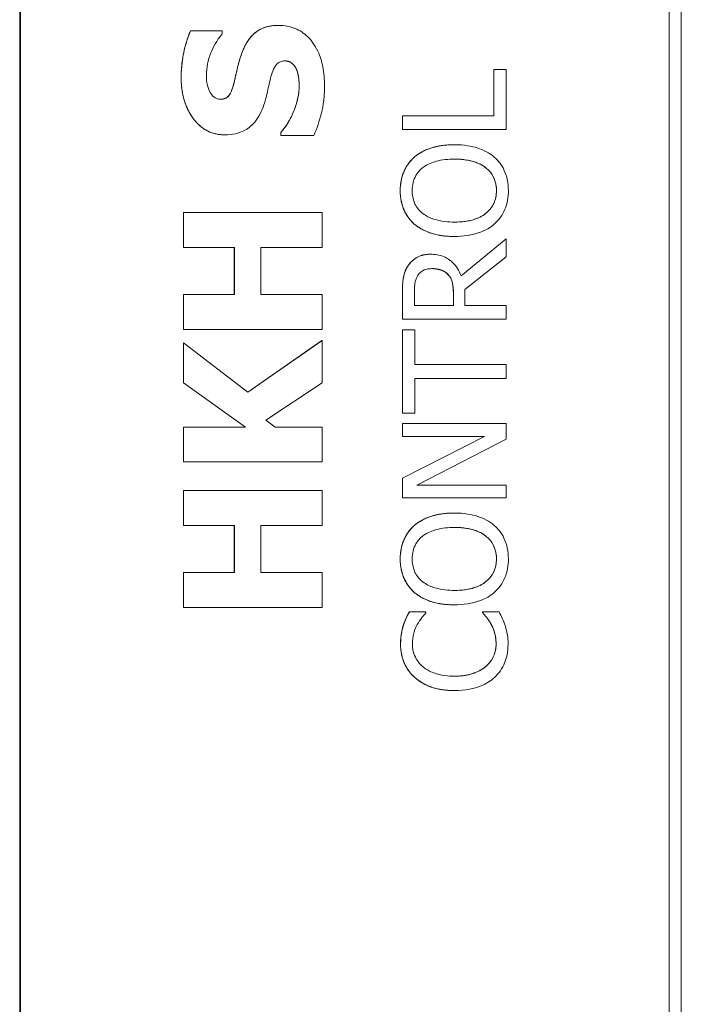
# Model space of a CAD drawing. Units: inches. Extents: x 0.1 to 10.9, y 0.1 to 8.4.
# Drawn here: x 7.6 to 7.7, y 4.6 to 4.7 of the extents above; entities that cross this region are included whole.
import ezdxf

# ---------------------------------------------------------------- set-up
doc = ezdxf.new("R2010")
doc.units = ezdxf.units.IN
doc.header["$MEASUREMENT"] = 0
doc.layers.add('Visible (ANSI)', color=7, linetype='Continuous', lineweight=5)
doc.layers.add('Visible Narrow (ANSI)', color=7, linetype='Continuous', lineweight=5)

msp = doc.modelspace()

# ---------------------------------------------------------------- linework, layer by layer
at = {"layer": 'Visible (ANSI)'}
for p, q in [((7.626756, 4.821677), (7.626756, 4.438864)), ((7.626833, 4.821677), (7.626833, 4.438864)), ((7.688347, 4.452536), (7.688347, 4.808005)), ((7.688351, 4.808005), (7.688351, 4.452536)), ((7.689513, 4.453698), (7.689513, 4.806843)), ((7.651324, 4.736605), (7.651328, 4.736605)), ((7.642955, 4.736084), (7.642959, 4.736084)), ((7.645957, 4.736084), (7.642959, 4.736084)), ((7.645957, 4.735797), (7.645957, 4.736084)), ((7.653015, 4.732415), (7.653019, 4.732415)), ((7.671736, 4.732427), (7.671739, 4.732427)), ((7.671736, 4.728031), (7.671736, 4.732427)), ((7.672904, 4.732427), (7.671739, 4.732427)), ((7.671739, 4.732427), (7.671739, 4.728031)), ((7.672904, 4.726723), (7.672904, 4.732427)), ((7.663058, 4.728031), (7.663062, 4.728031)), ((7.663058, 4.726723), (7.663058, 4.728031)), ((7.671739, 4.728031), (7.663062, 4.728031)), ((7.663062, 4.728031), (7.663062, 4.726723)), ((7.646198, 4.726224), (7.646202, 4.726224)), ((7.651526, 4.726448), (7.65153, 4.726448)), ((7.651526, 4.72615), (7.651526, 4.726448)), ((7.651526, 4.72615), (7.65153, 4.72615)), ((7.65153, 4.726448), (7.65153, 4.72615)), ((7.65153, 4.72615), (7.654657, 4.72615)), ((7.663058, 4.726723), (7.663062, 4.726723)), ((7.663062, 4.726723), (7.672904, 4.726723)), ((7.667979, 4.725287), (7.667983, 4.725287)), ((7.664182, 4.724106), (7.664186, 4.724106)), ((7.642306, 4.718853), (7.64231, 4.718853)), ((7.642306, 4.715556), (7.642306, 4.718853)), ((7.655433, 4.718853), (7.64231, 4.718853)), ((7.64231, 4.718853), (7.64231, 4.715556)), ((7.655433, 4.715556), (7.655433, 4.718853)), ((7.664182, 4.717765), (7.664186, 4.717765)), ((7.667979, 4.716584), (7.667983, 4.716584)), ((7.66862, 4.712861), (7.6729, 4.716361)), ((7.672904, 4.716361), (7.668621, 4.712859)), ((7.6729, 4.716361), (7.672904, 4.716361)), ((7.672904, 4.714661), (7.672904, 4.716361)), ((7.642306, 4.715556), (7.64231, 4.715556)), ((7.64231, 4.715556), (7.647117, 4.715556)), ((7.647113, 4.711078), (7.647113, 4.715556)), ((7.647117, 4.715556), (7.647117, 4.711078)), ((7.649616, 4.711078), (7.649616, 4.715556)), ((7.649616, 4.715556), (7.655433, 4.715556)), ((7.66573, 4.714901), (7.665734, 4.714901)), ((7.668988, 4.71155), (7.672904, 4.714661)), ((7.667381, 4.712978), (7.667385, 4.712978)), ((7.642306, 4.711078), (7.64231, 4.711078)), ((7.642306, 4.707781), (7.642306, 4.711078)), ((7.647117, 4.711078), (7.64231, 4.711078)), ((7.64231, 4.711078), (7.64231, 4.707781)), ((7.655433, 4.711078), (7.649616, 4.711078)), ((7.655433, 4.707781), (7.655433, 4.711078)), ((7.663058, 4.708742), (7.663058, 4.711279)), ((7.663062, 4.711279), (7.663062, 4.708742)), ((7.664194, 4.710051), (7.664194, 4.711351)), ((7.667891, 4.710051), (7.667891, 4.711199)), ((7.667895, 4.711199), (7.667895, 4.710051)), ((7.668988, 4.710051), (7.668988, 4.71155)), ((7.667895, 4.710051), (7.664194, 4.710051)), ((7.672904, 4.710051), (7.668988, 4.710051)), ((7.672904, 4.708742), (7.672904, 4.710051)), ((7.663058, 4.708742), (7.663062, 4.708742)), ((7.663062, 4.708742), (7.672904, 4.708742)), ((7.642306, 4.707781), (7.64231, 4.707781)), ((7.64231, 4.707781), (7.655433, 4.707781)), ((7.663058, 4.707745), (7.663062, 4.707745)), ((7.663058, 4.699832), (7.663058, 4.707745)), ((7.664226, 4.707745), (7.663062, 4.707745)), ((7.663062, 4.707745), (7.663062, 4.699832)), ((7.664226, 4.704443), (7.664226, 4.707745)), ((7.642306, 4.706516), (7.64231, 4.706516)), ((7.642306, 4.702718), (7.642306, 4.706516)), ((7.648403, 4.701836), (7.64231, 4.706516)), ((7.64231, 4.706516), (7.64231, 4.702718)), ((7.648402, 4.701837), (7.655429, 4.706707)), ((7.655433, 4.706707), (7.648403, 4.701836)), ((7.655429, 4.706707), (7.655433, 4.706707)), ((7.655433, 4.702718), (7.655433, 4.706707)), ((7.672904, 4.704443), (7.664226, 4.704443)), ((7.672904, 4.703135), (7.672904, 4.704443)), ((7.642306, 4.702718), (7.64231, 4.702718)), ((7.648166, 4.698507), (7.642306, 4.702718)), ((7.64231, 4.702718), (7.648169, 4.698507)), ((7.650105, 4.699155), (7.655433, 4.702718)), ((7.664226, 4.699832), (7.664226, 4.703135)), ((7.664226, 4.703135), (7.672904, 4.703135)), ((7.663058, 4.699832), (7.663062, 4.699832)), ((7.663062, 4.699832), (7.664226, 4.699832)), ((7.650998, 4.698507), (7.650105, 4.699155)), ((7.663058, 4.698843), (7.663062, 4.698843)), ((7.663058, 4.697622), (7.663058, 4.698843)), ((7.672904, 4.698843), (7.663062, 4.698843)), ((7.663062, 4.698843), (7.663062, 4.697622)), ((7.672904, 4.697375), (7.672904, 4.698843)), ((7.642306, 4.698507), (7.64231, 4.698507)), ((7.642306, 4.695209), (7.642306, 4.698507)), ((7.648169, 4.698507), (7.64231, 4.698507)), ((7.64231, 4.698507), (7.64231, 4.695209)), ((7.655433, 4.698507), (7.650998, 4.698507)), ((7.655433, 4.695209), (7.655433, 4.698507)), ((7.663058, 4.697622), (7.663062, 4.697622)), ((7.663058, 4.693658), (7.67085, 4.697622)), ((7.663062, 4.697622), (7.670854, 4.697622)), ((7.670854, 4.697622), (7.663062, 4.693658)), ((7.664418, 4.69302), (7.672904, 4.697375)), ((7.642306, 4.695209), (7.64231, 4.695209)), ((7.64231, 4.695209), (7.655433, 4.695209)), ((7.663058, 4.693658), (7.663062, 4.693658)), ((7.663058, 4.691799), (7.663058, 4.693658)), ((7.663062, 4.693658), (7.663062, 4.691799)), ((7.642306, 4.692486), (7.64231, 4.692486)), ((7.642306, 4.689189), (7.642306, 4.692486)), ((7.655433, 4.692486), (7.64231, 4.692486)), ((7.64231, 4.692486), (7.64231, 4.689189)), ((7.655433, 4.689189), (7.655433, 4.692486)), ((7.672904, 4.69302), (7.664418, 4.69302)), ((7.672904, 4.691799), (7.672904, 4.69302)), ((7.663058, 4.691799), (7.663062, 4.691799)), ((7.663062, 4.691799), (7.672904, 4.691799)), ((7.667979, 4.690363), (7.667983, 4.690363)), ((7.642306, 4.689189), (7.64231, 4.689189)), ((7.64231, 4.689189), (7.647117, 4.689189)), ((7.647113, 4.684711), (7.647113, 4.689189)), ((7.647117, 4.689189), (7.647117, 4.684711)), ((7.649616, 4.684711), (7.649616, 4.689189)), ((7.649616, 4.689189), (7.655433, 4.689189)), ((7.664182, 4.689183), (7.664186, 4.689183)), ((7.642306, 4.684711), (7.64231, 4.684711)), ((7.642306, 4.681414), (7.642306, 4.684711)), ((7.647117, 4.684711), (7.64231, 4.684711)), ((7.64231, 4.684711), (7.64231, 4.681414)), ((7.655433, 4.684711), (7.649616, 4.684711)), ((7.655433, 4.681414), (7.655433, 4.684711)), ((7.664182, 4.682841), (7.664186, 4.682841)), ((7.642306, 4.681414), (7.64231, 4.681414)), ((7.64231, 4.681414), (7.655433, 4.681414)), ((7.667979, 4.68166), (7.667983, 4.68166)), ((7.663712, 4.680998), (7.663716, 4.680998)), ((7.665295, 4.680998), (7.663716, 4.680998)), ((7.665295, 4.680894), (7.665295, 4.680998)), ((7.670667, 4.680998), (7.670671, 4.680998)), ((7.670667, 4.680902), (7.670667, 4.680998)), ((7.670667, 4.680902), (7.670671, 4.680902)), ((7.672234, 4.680998), (7.670671, 4.680998)), ((7.670671, 4.680998), (7.670671, 4.680902)), ((7.663138, 4.67969), (7.663141, 4.67969)), ((7.671456, 4.679857), (7.67146, 4.679857)), ((7.667987, 4.673532), (7.667991, 4.673532))]:
    msp.add_line(p, q, dxfattribs=at)
for points in [[(7.647804, 4.733914), (7.648304, 4.735276), (7.649963, 4.736605), (7.651324, 4.736605)], [(7.642072, 4.731681), (7.642072, 4.732851), (7.642551, 4.735169), (7.642955, 4.736084)], [(7.647123, 4.73133), (7.647272, 4.731989), (7.647559, 4.733212), (7.647804, 4.733914)], [(7.65327, 4.730925), (7.65327, 4.731213), (7.653143, 4.732138), (7.653015, 4.732415)], [(7.646198, 4.726224), (7.644358, 4.726224), (7.642072, 4.729341), (7.642072, 4.731681)], [(7.651526, 4.726448), (7.652366, 4.727437), (7.65327, 4.729809), (7.65327, 4.730925)], [(7.664182, 4.724106), (7.664836, 4.724665), (7.666751, 4.725287), (7.667979, 4.725287)], [(7.66285, 4.720931), (7.66285, 4.721937), (7.663552, 4.723548), (7.664182, 4.724106)], [(7.664182, 4.717765), (7.663528, 4.718339), (7.66285, 4.719942), (7.66285, 4.720931)], [(7.667979, 4.716584), (7.666743, 4.716584), (7.66486, 4.717198), (7.664182, 4.717765)], [(7.663576, 4.713784), (7.663911, 4.714303), (7.664956, 4.714901), (7.66573, 4.714901)], [(7.663058, 4.711279), (7.663058, 4.712125), (7.663241, 4.713265), (7.663576, 4.713784)], [(7.667891, 4.711199), (7.667891, 4.711766), (7.667692, 4.712667), (7.667381, 4.712978)], [(7.664182, 4.689183), (7.664836, 4.689741), (7.666751, 4.690363), (7.667979, 4.690363)], [(7.66285, 4.686008), (7.66285, 4.687013), (7.663552, 4.688624), (7.664182, 4.689183)], [(7.664182, 4.682841), (7.663528, 4.683415), (7.66285, 4.685019), (7.66285, 4.686008)], [(7.667979, 4.68166), (7.666743, 4.68166), (7.66486, 4.682274), (7.664182, 4.682841)], [(7.663138, 4.67969), (7.663241, 4.680009), (7.663536, 4.680671), (7.663712, 4.680998)], [(7.671456, 4.679857), (7.671249, 4.680216), (7.670818, 4.680751), (7.670667, 4.680902)], [(7.662882, 4.677959), (7.662882, 4.678453), (7.663026, 4.679323), (7.663138, 4.67969)], [(7.671943, 4.677951), (7.671943, 4.678517), (7.671664, 4.679482), (7.671456, 4.679857)], [(7.664238, 4.67476), (7.663576, 4.67535), (7.662882, 4.676962), (7.662882, 4.677959)], [(7.670962, 4.675805), (7.671448, 4.67622), (7.671943, 4.677329), (7.671943, 4.677951)], [(7.667987, 4.673532), (7.666751, 4.673532), (7.664916, 4.674162), (7.664238, 4.67476)]]:
    msp.add_open_spline(points, degree=2, dxfattribs=at)
for points, degree, knots in [([(7.651328, 4.736605), (7.651019, 4.736605), (7.650708, 4.73658), (7.650135, 4.73646), (7.649872, 4.736375), (7.649393, 4.736136), (7.64906, 4.735931), (7.648309, 4.735064), (7.64802, 4.734491), (7.647808, 4.733914)], 3, [-0.08184622, -0.08184622, -0.08184622, -0.08184622, -0.05971394, -0.05971394, -0.03990118, -0.03990118, -0.0213925, -0.0213925, 0, 0, 0, 0]), ([(7.655667, 4.730915), (7.655667, 4.731502), (7.655622, 4.732096), (7.655411, 4.733181), (7.655259, 4.733678), (7.654729, 4.734802), (7.654359, 4.735244), (7.653721, 4.735866), (7.653331, 4.73613), (7.652392, 4.736518), (7.651866, 4.736605), (7.651328, 4.736605)], 3, [-0.07170665, -0.07170665, -0.07170665, -0.07170665, -0.06005379, -0.06005379, -0.04978489, -0.04978489, -0.03539337, -0.03539337, -0.01873904, -0.01873904, 0, 0, 0, 0]), ([(7.642959, 4.736084), (7.642667, 4.735424), (7.642461, 4.734716), (7.642218, 4.733538), (7.642076, 4.732721), (7.642076, 4.731681)], 3, [-0.09043576, -0.09043576, -0.09043576, -0.09043576, -0.03623447, -0.03623447, 0, 0, 0, 0]), ([(7.644469, 4.731851), (7.644469, 4.732599), (7.644616, 4.733318), (7.645094, 4.734487), (7.645427, 4.735177), (7.645957, 4.735797)], 3, [-0.06964478, -0.06964478, -0.06964478, -0.06964478, -0.0284163, -0.0284163, 0, 0, 0, 0]), ([(7.647808, 4.733914), (7.647659, 4.733486), (7.647523, 4.733042), (7.64732, 4.732177), (7.647223, 4.731754), (7.647127, 4.73133)], 3, [-0.03093189, -0.03093189, -0.03093189, -0.03093189, -0.01514409, -0.01514409, 0, 0, 0, 0]), ([(7.650637, 4.731925), (7.650699, 4.732164), (7.65079, 4.732394), (7.65096, 4.732677), (7.651054, 4.73283), (7.651271, 4.733042), (7.651372, 4.73311), (7.651616, 4.733211), (7.651752, 4.733234), (7.651892, 4.733234)], 3, [-0.03381573, -0.03381573, -0.03381573, -0.03381573, -0.01540811, -0.01540811, -0.00918303, -0.00918303, -0.00485543, -0.00485543, 0, 0, 0, 0]), ([(7.651892, 4.733234), (7.652039, 4.733234), (7.652186, 4.733213), (7.652469, 4.733104), (7.652567, 4.733026), (7.652807, 4.732797), (7.65293, 4.732618), (7.653019, 4.732415)], 3, [-0.01519289, -0.01519289, -0.01519289, -0.01519289, -0.0115632, -0.0115632, -0.00771905, -0.00771905, 0, 0, 0, 0]), ([(7.653015, 4.732415), (7.652866, 4.732755), (7.652325, 4.733232), (7.651892, 4.733234)], 2, [0, 0, 0, 1, 1.995618, 1.995618, 1.995618]), ([(7.653019, 4.732415), (7.653116, 4.732204), (7.653174, 4.731938), (7.653226, 4.731563), (7.653274, 4.731212), (7.653274, 4.730925)], 3, [-0.03328591, -0.03328591, -0.03328591, -0.03328591, -0.00996788, -0.00996788, 0, 0, 0, 0]), ([(7.642076, 4.731681), (7.642076, 4.731115), (7.642126, 4.730548), (7.642354, 4.729491), (7.64252, 4.729003), (7.642978, 4.728097), (7.643297, 4.727615), (7.644031, 4.726906), (7.644391, 4.72666), (7.645247, 4.726305), (7.645718, 4.726224), (7.646202, 4.726224)], 3, [-0.09601446, -0.09601446, -0.09601446, -0.09601446, -0.07321452, -0.07321452, -0.05237767, -0.05237767, -0.03227262, -0.03227262, -0.01685099, -0.01685099, 0, 0, 0, 0]), ([(7.644766, 4.730351), (7.644664, 4.730582), (7.644579, 4.730826), (7.644506, 4.731215), (7.644469, 4.731461), (7.644469, 4.731851)], 3, [-0.0375848, -0.0375848, -0.0375848, -0.0375848, -0.01359314, -0.01359314, 0, 0, 0, 0]), ([(7.649914, 4.729064), (7.650076, 4.729531), (7.650204, 4.730011), (7.650399, 4.730975), (7.650509, 4.731452), (7.650637, 4.731925)], 3, [-0.03426812, -0.03426812, -0.03426812, -0.03426812, -0.01706033, -0.01706033, 0, 0, 0, 0]), ([(7.647127, 4.73133), (7.647039, 4.730945), (7.646925, 4.730542), (7.646691, 4.730061), (7.64661, 4.729954), (7.646443, 4.729788), (7.646342, 4.72972), (7.646091, 4.729618), (7.645945, 4.729596), (7.645798, 4.729596)], 3, [-0.01993919, -0.01993919, -0.01993919, -0.01993919, -0.01334983, -0.01334983, -0.00943134, -0.00943134, -0.00513171, -0.00513171, 0, 0, 0, 0]), ([(7.645798, 4.729596), (7.646306, 4.729597), (7.646889, 4.730309), (7.647123, 4.73133)], 2, [0.003742, 0.003742, 0.003742, 1, 2, 2, 2]), ([(7.653274, 4.730925), (7.653274, 4.730134), (7.653104, 4.729362), (7.652634, 4.72813), (7.652272, 4.727321), (7.65153, 4.726448)], 3, [-0.09980359, -0.09980359, -0.09980359, -0.09980359, -0.03992479, -0.03992479, 0, 0, 0, 0]), ([(7.654657, 4.72615), (7.654954, 4.726833), (7.655189, 4.727545), (7.655457, 4.728586), (7.655667, 4.729436), (7.655667, 4.730915)], 3, [-0.1677668, -0.1677668, -0.1677668, -0.1677668, -0.0515208, -0.0515208, 0, 0, 0, 0]), ([(7.645798, 4.729596), (7.645732, 4.729596), (7.645667, 4.729602), (7.645539, 4.729629), (7.645477, 4.729648), (7.645366, 4.729697), (7.645238, 4.729758), (7.64495, 4.730032), (7.644843, 4.730181), (7.644766, 4.730351)], 3, [-0.03089621, -0.03089621, -0.03089621, -0.03089621, -0.02231565, -0.02231565, -0.01386231, -0.01386231, -0.00650024, -0.00650024, 0, 0, 0, 0]), ([(7.646202, 4.726224), (7.646545, 4.726224), (7.646889, 4.726256), (7.647529, 4.7264), (7.647823, 4.726504), (7.648538, 4.726884), (7.648835, 4.727172), (7.649437, 4.727909), (7.649713, 4.72849), (7.649914, 4.729064)], 3, [-0.04879662, -0.04879662, -0.04879662, -0.04879662, -0.04058286, -0.04058286, -0.03308669, -0.03308669, -0.02119573, -0.02119573, 0, 0, 0, 0]), ([(7.667983, 4.725287), (7.666869, 4.725287), (7.6661, 4.725095), (7.665057, 4.724705), (7.66459, 4.724451), (7.664186, 4.724106)], 3, [-0.03881777, -0.03881777, -0.03881777, -0.03881777, -0.01849364, -0.01849364, 0, 0, 0, 0]), ([(7.671771, 4.724106), (7.671547, 4.724303), (7.671301, 4.724471), (7.670755, 4.724766), (7.670456, 4.724888), (7.66964, 4.725143), (7.668935, 4.725287), (7.667983, 4.725287)], 3, [-0.07185308, -0.07185308, -0.07185308, -0.07185308, -0.05325498, -0.05325498, -0.03318844, -0.03318844, 0, 0, 0, 0]), ([(7.664186, 4.724106), (7.663969, 4.723914), (7.663776, 4.723699), (7.663401, 4.723169), (7.663265, 4.722887), (7.662949, 4.722128), (7.662854, 4.721534), (7.662854, 4.720931)], 3, [-0.03488862, -0.03488862, -0.03488862, -0.03488862, -0.02866111, -0.02866111, -0.0209848, -0.0209848, 0, 0, 0, 0]), ([(7.673111, 4.720931), (7.673111, 4.721283), (7.673079, 4.721633), (7.672937, 4.722297), (7.672832, 4.722617), (7.672465, 4.723374), (7.672154, 4.723768), (7.671771, 4.724106)], 3, [-0.04159661, -0.04159661, -0.04159661, -0.04159661, -0.02928975, -0.02928975, -0.01778624, -0.01778624, 0, 0, 0, 0]), ([(7.663987, 4.720939), (7.663987, 4.721196), (7.664014, 4.721451), (7.664133, 4.721933), (7.664221, 4.722158), (7.664511, 4.722662), (7.664737, 4.72291), (7.665008, 4.723117)], 3, [-0.02921501, -0.02921501, -0.02921501, -0.02921501, -0.02025609, -0.02025609, -0.0118747, -0.0118747, 0, 0, 0, 0]), ([(7.665008, 4.723117), (7.665457, 4.723465), (7.665969, 4.723631), (7.666811, 4.723867), (7.667406, 4.723923), (7.667983, 4.723923)], 3, [-0.0304557, -0.0304557, -0.0304557, -0.0304557, -0.02007882, -0.02007882, 0, 0, 0, 0]), ([(7.667983, 4.723923), (7.668405, 4.723923), (7.668837, 4.723894), (7.669609, 4.723755), (7.669961, 4.723657), (7.670764, 4.723296), (7.671053, 4.723044), (7.671466, 4.722623), (7.671648, 4.722353), (7.671919, 4.721695), (7.671979, 4.72132), (7.671979, 4.720939)], 3, [-0.04741968, -0.04741968, -0.04741968, -0.04741968, -0.04007681, -0.04007681, -0.03380475, -0.03380475, -0.0248011, -0.0248011, -0.01326676, -0.01326676, 0, 0, 0, 0]), ([(7.671975, 4.720939), (7.671975, 4.722304), (7.669918, 4.723922), (7.667983, 4.723923)], 2, [0, 0, 0, 1, 1.999015, 1.999015, 1.999015]), ([(7.662854, 4.720931), (7.662854, 4.720578), (7.662887, 4.720225), (7.663031, 4.719555), (7.663136, 4.719244), (7.663503, 4.718492), (7.663806, 4.718099), (7.664186, 4.717765)], 3, [-0.04135962, -0.04135962, -0.04135962, -0.04135962, -0.02913245, -0.02913245, -0.01763659, -0.01763659, 0, 0, 0, 0]), ([(7.665008, 4.718754), (7.664826, 4.718894), (7.66466, 4.719053), (7.664357, 4.719438), (7.664258, 4.719631), (7.664044, 4.720152), (7.663987, 4.720546), (7.663987, 4.720939)], 3, [-0.02483784, -0.02483784, -0.02483784, -0.02483784, -0.01962553, -0.01962553, -0.01369727, -0.01369727, 0, 0, 0, 0]), ([(7.671979, 4.720939), (7.671979, 4.720723), (7.671959, 4.720507), (7.671874, 4.720096), (7.671811, 4.719904), (7.671576, 4.719404), (7.671368, 4.719132), (7.670763, 4.718582), (7.670378, 4.718383), (7.669369, 4.718022), (7.668657, 4.717948), (7.667983, 4.717948)], 3, [-0.05981715, -0.05981715, -0.05981715, -0.05981715, -0.05346553, -0.05346553, -0.04749096, -0.04749096, -0.03725952, -0.03725952, -0.02349423, -0.02349423, 0, 0, 0, 0]), ([(7.667983, 4.717948), (7.669918, 4.717949), (7.671975, 4.719575), (7.671975, 4.720939)], 2, [0.000985, 0.000985, 0.000985, 1, 2, 2, 2]), ([(7.671771, 4.717757), (7.671991, 4.71795), (7.672189, 4.718165), (7.672524, 4.718631), (7.672666, 4.718881), (7.673017, 4.719722), (7.673111, 4.720323), (7.673111, 4.720931)], 3, [-0.04274066, -0.04274066, -0.04274066, -0.04274066, -0.03173597, -0.03173597, -0.02120274, -0.02120274, 0, 0, 0, 0]), ([(7.667983, 4.717948), (7.667469, 4.717948), (7.666725, 4.717993), (7.665649, 4.718355), (7.665306, 4.718522), (7.665008, 4.718754)], 3, [-0.03957545, -0.03957545, -0.03957545, -0.03957545, -0.01314327, -0.01314327, 0, 0, 0, 0]), ([(7.664186, 4.717765), (7.664664, 4.717366), (7.665214, 4.717084), (7.66617, 4.716772), (7.666865, 4.716584), (7.667983, 4.716584)], 3, [-0.1020585, -0.1020585, -0.1020585, -0.1020585, -0.0389283, -0.0389283, 0, 0, 0, 0]), ([(7.667983, 4.716584), (7.668822, 4.716584), (7.669667, 4.716693), (7.670933, 4.717171), (7.671382, 4.71742), (7.671771, 4.717757)], 3, [-0.04715285, -0.04715285, -0.04715285, -0.04715285, -0.01792415, -0.01792415, 0, 0, 0, 0]), ([(7.665734, 4.714901), (7.665458, 4.714901), (7.665179, 4.714872), (7.664725, 4.714746), (7.664507, 4.714659), (7.663989, 4.714304), (7.663762, 4.714065), (7.66358, 4.713784)], 3, [-0.03625554, -0.03625554, -0.03625554, -0.03625554, -0.02190059, -0.02190059, -0.01167159, -0.01167159, 0, 0, 0, 0]), ([(7.668621, 4.712859), (7.66853, 4.713101), (7.668417, 4.713334), (7.668144, 4.71376), (7.667989, 4.71395), (7.66746, 4.714455), (7.667129, 4.71461), (7.666569, 4.714838), (7.666153, 4.714901), (7.665734, 4.714901)], 3, [-0.02775245, -0.02775245, -0.02775245, -0.02775245, -0.0243169, -0.0243169, -0.02104914, -0.02104914, -0.01461325, -0.01461325, 0, 0, 0, 0]), ([(7.66358, 4.713784), (7.663471, 4.713616), (7.663379, 4.713439), (7.663235, 4.713072), (7.663184, 4.712886), (7.663078, 4.712228), (7.663062, 4.711752), (7.663062, 4.711279)], 3, [-0.03019676, -0.03019676, -0.03019676, -0.03019676, -0.02322409, -0.02322409, -0.01647552, -0.01647552, 0, 0, 0, 0]), ([(7.664194, 4.711351), (7.664194, 4.711571), (7.664204, 4.711978), (7.66433, 4.71253), (7.66441, 4.712732), (7.664529, 4.712915)], 3, [-0.01974028, -0.01974028, -0.01974028, -0.01974028, -0.00758722, -0.00758722, 0, 0, 0, 0]), ([(7.664529, 4.712915), (7.664604, 4.713025), (7.664692, 4.713125), (7.664914, 4.713308), (7.66503, 4.713368), (7.665352, 4.713501), (7.665594, 4.713537), (7.665837, 4.713537)], 3, [-0.01530597, -0.01530597, -0.01530597, -0.01530597, -0.01213219, -0.01213219, -0.00846681, -0.00846681, 0, 0, 0, 0]), ([(7.665837, 4.713537), (7.666022, 4.713537), (7.666209, 4.713523), (7.666573, 4.713457), (7.666727, 4.713409), (7.667058, 4.713262), (7.667234, 4.713138), (7.667385, 4.712978)], 3, [-0.01756803, -0.01756803, -0.01756803, -0.01756803, -0.01262199, -0.01262199, -0.00764629, -0.00764629, 0, 0, 0, 0]), ([(7.667381, 4.712978), (7.66711, 4.713265), (7.666345, 4.713536), (7.665837, 4.713537)], 2, [0, 0, 0, 1, 1.996259, 1.996259, 1.996259]), ([(7.667385, 4.712978), (7.667487, 4.712875), (7.667574, 4.71276), (7.667742, 4.712448), (7.66778, 4.712284), (7.667868, 4.711886), (7.667895, 4.711537), (7.667895, 4.711199)], 3, [-0.01585556, -0.01585556, -0.01585556, -0.01585556, -0.01418166, -0.01418166, -0.01177502, -0.01177502, 0, 0, 0, 0]), ([(7.667983, 4.690363), (7.666869, 4.690363), (7.6661, 4.690171), (7.665057, 4.689781), (7.66459, 4.689527), (7.664186, 4.689183)], 3, [-0.03881777, -0.03881777, -0.03881777, -0.03881777, -0.01849364, -0.01849364, 0, 0, 0, 0]), ([(7.671771, 4.689183), (7.671547, 4.68938), (7.671301, 4.689547), (7.670755, 4.689842), (7.670456, 4.689964), (7.66964, 4.690219), (7.668935, 4.690363), (7.667983, 4.690363)], 3, [-0.07185308, -0.07185308, -0.07185308, -0.07185308, -0.05325498, -0.05325498, -0.03318844, -0.03318844, 0, 0, 0, 0]), ([(7.664186, 4.689183), (7.663969, 4.68899), (7.663776, 4.688775), (7.663401, 4.688245), (7.663265, 4.687964), (7.662949, 4.687204), (7.662854, 4.68661), (7.662854, 4.686008)], 3, [-0.03488862, -0.03488862, -0.03488862, -0.03488862, -0.02866111, -0.02866111, -0.0209848, -0.0209848, 0, 0, 0, 0]), ([(7.665008, 4.688193), (7.665457, 4.688541), (7.665969, 4.688707), (7.666811, 4.688944), (7.667406, 4.688999), (7.667983, 4.688999)], 3, [-0.0304557, -0.0304557, -0.0304557, -0.0304557, -0.02007882, -0.02007882, 0, 0, 0, 0]), ([(7.667983, 4.688999), (7.668405, 4.688999), (7.668837, 4.68897), (7.669609, 4.688832), (7.669961, 4.688733), (7.670764, 4.688372), (7.671053, 4.68812), (7.671466, 4.687699), (7.671648, 4.687429), (7.671919, 4.686771), (7.671979, 4.686397), (7.671979, 4.686016)], 3, [-0.04741968, -0.04741968, -0.04741968, -0.04741968, -0.04007681, -0.04007681, -0.03380475, -0.03380475, -0.0248011, -0.0248011, -0.01326676, -0.01326676, 0, 0, 0, 0]), ([(7.671975, 4.686016), (7.671975, 4.68738), (7.669918, 4.688998), (7.667983, 4.688999)], 2, [0, 0, 0, 1, 1.999015, 1.999015, 1.999015]), ([(7.673111, 4.686008), (7.673111, 4.686359), (7.673079, 4.686709), (7.672937, 4.687373), (7.672832, 4.687694), (7.672465, 4.68845), (7.672154, 4.688844), (7.671771, 4.689183)], 3, [-0.04159661, -0.04159661, -0.04159661, -0.04159661, -0.02928975, -0.02928975, -0.01778624, -0.01778624, 0, 0, 0, 0]), ([(7.663987, 4.686016), (7.663987, 4.686272), (7.664014, 4.686528), (7.664133, 4.68701), (7.664221, 4.687234), (7.664511, 4.687738), (7.664737, 4.687986), (7.665008, 4.688193)], 3, [-0.02921501, -0.02921501, -0.02921501, -0.02921501, -0.02025609, -0.02025609, -0.0118747, -0.0118747, 0, 0, 0, 0]), ([(7.662854, 4.686008), (7.662854, 4.685654), (7.662887, 4.685302), (7.663031, 4.684631), (7.663136, 4.68432), (7.663503, 4.683568), (7.663806, 4.683175), (7.664186, 4.682841)], 3, [-0.04135962, -0.04135962, -0.04135962, -0.04135962, -0.02913245, -0.02913245, -0.01763659, -0.01763659, 0, 0, 0, 0]), ([(7.665008, 4.68383), (7.664826, 4.68397), (7.66466, 4.684129), (7.664357, 4.684515), (7.664258, 4.684707), (7.664044, 4.685229), (7.663987, 4.685622), (7.663987, 4.686016)], 3, [-0.02483784, -0.02483784, -0.02483784, -0.02483784, -0.01962553, -0.01962553, -0.01369727, -0.01369727, 0, 0, 0, 0]), ([(7.671979, 4.686016), (7.671979, 4.685799), (7.671959, 4.685583), (7.671874, 4.685172), (7.671811, 4.68498), (7.671576, 4.68448), (7.671368, 4.684208), (7.670763, 4.683658), (7.670378, 4.683459), (7.669369, 4.683098), (7.668657, 4.683024), (7.667983, 4.683024)], 3, [-0.05981715, -0.05981715, -0.05981715, -0.05981715, -0.05346553, -0.05346553, -0.04749096, -0.04749096, -0.03725952, -0.03725952, -0.02349423, -0.02349423, 0, 0, 0, 0]), ([(7.667983, 4.683024), (7.669918, 4.683025), (7.671975, 4.684652), (7.671975, 4.686016)], 2, [0.000985, 0.000985, 0.000985, 1, 2, 2, 2]), ([(7.671771, 4.682833), (7.671991, 4.683026), (7.672189, 4.683241), (7.672524, 4.683707), (7.672666, 4.683957), (7.673017, 4.684798), (7.673111, 4.685399), (7.673111, 4.686008)], 3, [-0.04274066, -0.04274066, -0.04274066, -0.04274066, -0.03173597, -0.03173597, -0.02120274, -0.02120274, 0, 0, 0, 0]), ([(7.667983, 4.683024), (7.667469, 4.683024), (7.666725, 4.683069), (7.665649, 4.683432), (7.665306, 4.683598), (7.665008, 4.68383)], 3, [-0.03957545, -0.03957545, -0.03957545, -0.03957545, -0.01314327, -0.01314327, 0, 0, 0, 0]), ([(7.664186, 4.682841), (7.664664, 4.682442), (7.665214, 4.68216), (7.66617, 4.681848), (7.666865, 4.68166), (7.667983, 4.68166)], 3, [-0.1020585, -0.1020585, -0.1020585, -0.1020585, -0.0389283, -0.0389283, 0, 0, 0, 0]), ([(7.667983, 4.68166), (7.668822, 4.68166), (7.669667, 4.681769), (7.670933, 4.682247), (7.671382, 4.682496), (7.671771, 4.682833)], 3, [-0.04715285, -0.04715285, -0.04715285, -0.04715285, -0.01792415, -0.01792415, 0, 0, 0, 0]), ([(7.663716, 4.680998), (7.6636, 4.680783), (7.663492, 4.680563), (7.663342, 4.680226), (7.663238, 4.679988), (7.663141, 4.67969)], 3, [-0.03230436, -0.03230436, -0.03230436, -0.03230436, -0.01092757, -0.01092757, 0, 0, 0, 0]), ([(7.664473, 4.679786), (7.664599, 4.680014), (7.664746, 4.680246), (7.665037, 4.680599), (7.665163, 4.680749), (7.665295, 4.680894)], 3, [-0.01593267, -0.01593267, -0.01593267, -0.01593267, -0.00683173, -0.00683173, 0, 0, 0, 0]), ([(7.670671, 4.680902), (7.670794, 4.680779), (7.670929, 4.680618), (7.671098, 4.680409), (7.671257, 4.680209), (7.67146, 4.679857)], 3, [-0.03941535, -0.03941535, -0.03941535, -0.03941535, -0.01414273, -0.01414273, 0, 0, 0, 0]), ([(7.672792, 4.67969), (7.67272, 4.679921), (7.672631, 4.680166), (7.672426, 4.680588), (7.672329, 4.680793), (7.672234, 4.680998)], 3, [-0.01633335, -0.01633335, -0.01633335, -0.01633335, -0.0078929, -0.0078929, 0, 0, 0, 0]), ([(7.663141, 4.67969), (7.663062, 4.679429), (7.663002, 4.679158), (7.662935, 4.678751), (7.662886, 4.678431), (7.662886, 4.677959)], 3, [-0.04866444, -0.04866444, -0.04866444, -0.04866444, -0.0164486, -0.0164486, 0, 0, 0, 0]), ([(7.664003, 4.677951), (7.664003, 4.678291), (7.664037, 4.678642), (7.664181, 4.679126), (7.664279, 4.679434), (7.664473, 4.679786)], 3, [-0.04290766, -0.04290766, -0.04290766, -0.04290766, -0.01398603, -0.01398603, 0, 0, 0, 0]), ([(7.67146, 4.679857), (7.671609, 4.679588), (7.671722, 4.679295), (7.67185, 4.678852), (7.671947, 4.678495), (7.671947, 4.677951)], 3, [-0.05677444, -0.05677444, -0.05677444, -0.05677444, -0.01896446, -0.01896446, 0, 0, 0, 0]), ([(7.673079, 4.677935), (7.673079, 4.678266), (7.673063, 4.678611), (7.672955, 4.679162), (7.672879, 4.679429), (7.672792, 4.67969)], 3, [-0.0195707, -0.0195707, -0.0195707, -0.0195707, -0.00959424, -0.00959424, 0, 0, 0, 0]), ([(7.662886, 4.677959), (7.662886, 4.677612), (7.662918, 4.677266), (7.663057, 4.676608), (7.663159, 4.676303), (7.66353, 4.675529), (7.663845, 4.675114), (7.664242, 4.67476)], 3, [-0.04200119, -0.04200119, -0.04200119, -0.04200119, -0.02989136, -0.02989136, -0.01852065, -0.01852065, 0, 0, 0, 0]), ([(7.665016, 4.675773), (7.664842, 4.675922), (7.664685, 4.676088), (7.664416, 4.676453), (7.664306, 4.676648), (7.664074, 4.677204), (7.664003, 4.67757), (7.664003, 4.677951)], 3, [-0.02892622, -0.02892622, -0.02892622, -0.02892622, -0.02100858, -0.02100858, -0.01325302, -0.01325302, 0, 0, 0, 0]), ([(7.671947, 4.677951), (7.671947, 4.677725), (7.671922, 4.677501), (7.67181, 4.677024), (7.671722, 4.676812), (7.671475, 4.676325), (7.671246, 4.676044), (7.670966, 4.675805)], 3, [-0.02429246, -0.02429246, -0.02429246, -0.02429246, -0.01901715, -0.01901715, -0.01284505, -0.01284505, 0, 0, 0, 0]), ([(7.671787, 4.674768), (7.672, 4.674962), (7.672189, 4.675177), (7.672516, 4.675649), (7.67265, 4.675901), (7.672921, 4.67658), (7.673079, 4.677157), (7.673079, 4.677935)], 3, [-0.06217076, -0.06217076, -0.06217076, -0.06217076, -0.04461045, -0.04461045, -0.02708405, -0.02708405, 0, 0, 0, 0]), ([(7.667991, 4.674896), (7.667404, 4.674896), (7.666708, 4.674962), (7.665662, 4.675345), (7.665315, 4.675526), (7.665016, 4.675773)], 3, [-0.03884084, -0.03884084, -0.03884084, -0.03884084, -0.01350082, -0.01350082, 0, 0, 0, 0]), ([(7.670966, 4.675805), (7.670605, 4.675501), (7.670181, 4.675288), (7.669477, 4.675053), (7.668933, 4.674896), (7.667991, 4.674896)], 3, [-0.09012917, -0.09012917, -0.09012917, -0.09012917, -0.03283129, -0.03283129, 0, 0, 0, 0]), ([(7.667991, 4.674896), (7.669001, 4.674896), (7.670459, 4.675382), (7.670962, 4.675805)], 2, [0.001885, 0.001885, 0.001885, 1, 2, 2, 2]), ([(7.664242, 4.67476), (7.66471, 4.674347), (7.665247, 4.674049), (7.666194, 4.673724), (7.666875, 4.673532), (7.667991, 4.673532)], 3, [-0.1030923, -0.1030923, -0.1030923, -0.1030923, -0.0388694, -0.0388694, 0, 0, 0, 0]), ([(7.667991, 4.673532), (7.66905, 4.673532), (7.669865, 4.673707), (7.67099, 4.674171), (7.671419, 4.674427), (7.671787, 4.674768)], 3, [-0.04240448, -0.04240448, -0.04240448, -0.04240448, -0.01747542, -0.01747542, 0, 0, 0, 0])]:
    msp.add_open_spline(points, degree=degree, knots=knots, dxfattribs=at)
at = {"layer": 'Visible Narrow (ANSI)'}
for p, q in [((7.647804, 4.733914), (7.647808, 4.733914)), ((7.642072, 4.731681), (7.642076, 4.731681)), ((7.647123, 4.73133), (7.647127, 4.73133)), ((7.65327, 4.730925), (7.653274, 4.730925)), ((7.66285, 4.720931), (7.662854, 4.720931)), ((7.671975, 4.720939), (7.671979, 4.720939)), ((7.663576, 4.713784), (7.66358, 4.713784)), ((7.663058, 4.711279), (7.663062, 4.711279)), ((7.667891, 4.711199), (7.667895, 4.711199)), ((7.66285, 4.686008), (7.662854, 4.686008)), ((7.671975, 4.686016), (7.671979, 4.686016)), ((7.662882, 4.677959), (7.662886, 4.677959)), ((7.671943, 4.677951), (7.671947, 4.677951)), ((7.670962, 4.675805), (7.670966, 4.675805)), ((7.664238, 4.67476), (7.664242, 4.67476))]:
    msp.add_line(p, q, dxfattribs=at)

doc.saveas('drawing.dxf')
